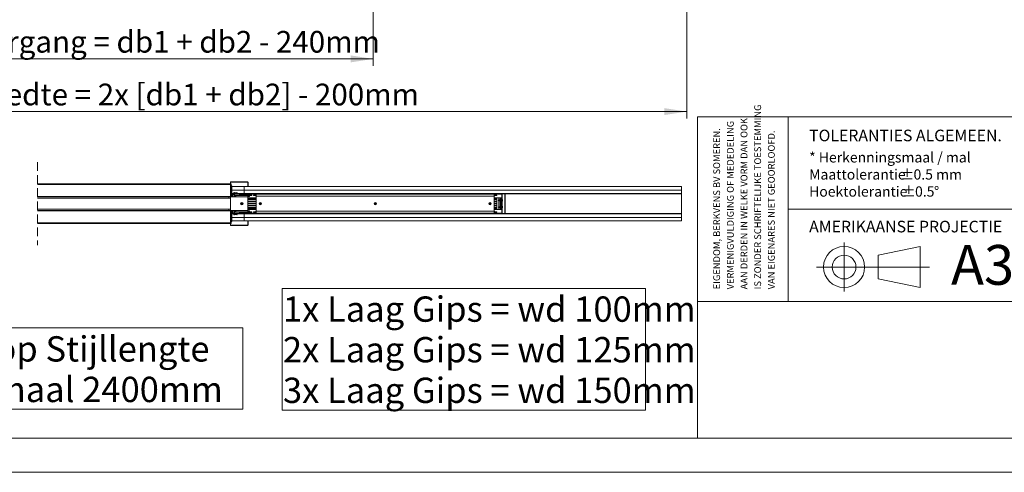
# Model space of a CAD drawing. Units: millimetres. Extents: x 0 to 420, y 0 to 297.
# Drawn here: x 117 to 261, y 0 to 66 of the extents above; entities that cross this region are included whole.
import ezdxf

# ---------------------------------------------------------------- set-up
doc = ezdxf.new("R2010")
doc.units = ezdxf.units.MM
doc.linetypes.add('CENTERX2', pattern=[20.32, 12.7, -2.54, 2.54, -2.54])
doc.linetypes.add('HIDDEN', pattern=[1.905, 1.27, -0.635])
doc.styles.add('SLDTEXTSTYLE0', font='TXT', dxfattribs={"width": 0.7})
doc.styles.add('SLDTEXTSTYLE1', font='TXT', dxfattribs={"width": 0.605})
doc.dimstyles.new('SLDDIMSTYLE0', dxfattribs={"dimtxt": 3.175, "dimasz": 3.302, "dimexe": 0, "dimexo": 0.0625, "dimgap": 0.79375, "dimtad": 0, "dimtih": 1, "dimtoh": 1, "dimdec": 1, "dimlfac": 24, "dimrnd": 1e-09, "dimzin": 12, "dimdsep": 46, "dimtxsty": 'SLDTEXTSTYLE0', "dimsah": 1, "dimcen": 0.09, "dimadec": 0, "dimazin": 3, "dimtfac": 1, "dimtdec": 1, "dimtofl": 0, "dimtmove": 0, "dimatfit": 3, "dimfxl": 1, "dimfrac": 2, "dimtolj": 1, "dimtzin": 12, "dimarcsym": 0})

# ---------------------------------------------------------------- blocks, each defined once
blk = doc.blocks.new('SW_NOTE_1')
at = {"color": 0, "linetype": 'Continuous', "lineweight": 0, "char_height": 1.5, "attachment_point": 1, "style": 'SLDTEXTSTYLE0'}
for s, insert in [('* Herkenningsmaal / mal', (0, 1.93)), ('Maattolerantie', (0, -0.57)), ('%%p', (13.34, -0.57)), ('0.5 mm', (15.28, -0.57)), ('Hoektolerantie', (0, -3.07)), ('%%p', (13.55, -3.07)), ('0.5', (15.5, -3.07)), ('%%d', (18.28, -3.07))]:
    blk.add_mtext(s, dxfattribs=dict(at, insert=insert))
blk = doc.blocks.new('SW_NOTE_2')
at = {"color": 0, "linetype": 'Continuous', "lineweight": 0, "char_height": 1, "attachment_point": 1, "rotation": 90, "style": 'SLDTEXTSTYLE1'}
for s, insert in [('IS ZONDER SCHRIFTELIJKE TOESTEMMING', (4.71, 0)), ('VERMENIGVULDIGING OF MEDEDELING', (0.71, 0)), ('AAN DERDEN IN WELKE VORM DAN OOK', (2.71, 0)), ('EIGENDOM, BERKVENS BV SOMEREN.', (-1.29, 0)), ('VAN EIGENARES NIET GEOORLOOFD.', (6.71, 0))]:
    blk.add_mtext(s, dxfattribs=dict(at, insert=insert))
blk = doc.blocks.new('SW_NOTE_0')
at = {"color": 0, "linetype": 'Continuous', "lineweight": 0}
for p, q in [((-2.5, -296.9), (-2.5, 148.5)), ((-2.5, 148.5), (1326.9, 148.5)), ((1326.9, 148.5), (1326.9, -296.9)), ((1326.9, -296.9), (-2.5, -296.9))]:
    blk.add_line(p, q, dxfattribs=at)
at = {"color": 0, "linetype": 'Continuous', "lineweight": 0, "char_height": 92.604, "attachment_point": 1, "style": 'SLDTEXTSTYLE0'}
for s, insert in [('1x Laag Gips = wd 100mm', (0, 119.4)), ('2x Laag Gips = wd 125mm', (0, -29.1)), ('3x Laag Gips = wd 150mm', (0, -177.6))]:
    blk.add_mtext(s, dxfattribs=dict(at, insert=insert))
blk = doc.blocks.new('Gips Laag')
at = {"color": 174, "linetype": 'Continuous', "lineweight": 0, "true_color": 0x0000a0}
blk.add_blockref('SW_NOTE_0', (63.3, 290.9), dxfattribs=at)
blk = doc.blocks.new('_D_1')
at = {"color": 174, "linetype": 'Continuous', "lineweight": 18, "true_color": 0x0000a0}
for p, q in [((42.52, 67.79), (42.52, 51.77)), ((214.14, 67.79), (214.14, 51.77)), ((42.52, 52.77), (214.14, 52.77))]:
    blk.add_line(p, q, dxfattribs=at)
for points in [[(42.52, 52.77), (45.82, 52.26), (45.82, 53.28)], [(214.14, 52.77), (210.84, 53.28), (210.84, 52.26)]]:
    blk.add_solid(points, dxfattribs=at)
at = {"color": 174, "linetype": 'Continuous', "lineweight": 18, "true_color": 0x0000a0, "insert": (92.41, 56.86), "char_height": 3.175, "attachment_point": 1, "style": 'SLDTEXTSTYLE0'}
blk.add_mtext('Inbouwbreedte = 2x [db1 + db2] - 200mm', dxfattribs=at)
blk = doc.blocks.new('_D_3')
at = {"color": 174, "linetype": 'Continuous', "lineweight": 18, "true_color": 0x0000a0}
for p, q in [((88.39, 68.92), (88.39, 59.48)), ((168.27, 68.92), (168.27, 59.48)), ((88.39, 60.48), (168.27, 60.48))]:
    blk.add_line(p, q, dxfattribs=at)
for points in [[(88.39, 60.48), (91.69, 59.97), (91.69, 60.99)], [(168.27, 60.48), (164.96, 60.99), (164.96, 59.97)]]:
    blk.add_solid(points, dxfattribs=at)
at = {"color": 174, "linetype": 'Continuous', "lineweight": 18, "true_color": 0x0000a0, "insert": (96.84, 64.57), "char_height": 3.175, "attachment_point": 1, "style": 'SLDTEXTSTYLE0'}
blk.add_mtext('Vrije doorgang = db1 + db2 - 240mm', dxfattribs=at)
blk = doc.blocks.new('SW_NOTE_4')
at = {"color": 0, "linetype": 'Continuous', "lineweight": 0}
for p, q in [((-7.57, -5.9), (-7.57, 5.98)), ((-7.57, 5.98), (41.96, 5.98)), ((41.96, 5.98), (41.96, -5.9)), ((41.96, -5.9), (-7.57, -5.9))]:
    blk.add_line(p, q, dxfattribs=at)
at = {"color": 0, "linetype": 'Continuous', "lineweight": 0, "char_height": 3.7042, "attachment_point": 2, "style": 'SLDTEXTSTYLE0'}
for s, insert in [('Let op Stijllengte', (17.13, 4.77)), ('Maximaal 2400mm', (16.85, -1.16))]:
    blk.add_mtext(s, dxfattribs=dict(at, insert=insert))

msp = doc.modelspace()

# ---------------------------------------------------------------- linework, layer by layer
at = {"color": 7, "linetype": 'Continuous', "lineweight": 18}
for p, q in [((413.5003, 52.0005), (215.7155, 52.0005)), ((215.7155, 5.0005), (215.7155, 52.0005)), ((229.0027, 52.0005), (229.0027, 25.0005)), ((147.3513, 42.1792), (119.1294, 42.1792)), ((147.3513, 42.4072), (147.3833, 42.4072)), ((147.3513, 40.4112), (147.3513, 42.4072)), ((147.3833, 40.4112), (147.3833, 42.4072)), ((147.4513, 42.1792), (147.3833, 42.1792)), ((147.4233, 42.4472), (147.4233, 42.4792)), ((147.4233, 42.4792), (149.8793, 42.4792)), ((147.4233, 42.4472), (149.8793, 42.4472)), ((147.4513, 42.1072), (147.4513, 42.1792)), ((147.4513, 41.8992), (147.4513, 42.1072)), ((147.4513, 40.5192), (147.4513, 41.8992)), ((147.4513, 41.8992), (147.5548, 41.8992)), ((147.5857, 41.8992), (147.5548, 41.8992)), ((147.5548, 41.8992), (147.5548, 40.5192)), ((147.5857, 41.8992), (147.5857, 40.5192)), ((147.5857, 41.7992), (149.3513, 41.7992)), ((149.3513, 41.7992), (149.3513, 41.2992)), ((149.3513, 41.7992), (213.3513, 41.7992)), ((149.8793, 41.8312), (149.6713, 41.8312)), ((149.6713, 41.7992), (149.6713, 41.8312)), ((149.8793, 41.7992), (149.6713, 41.7992)), ((149.8793, 42.4792), (149.8793, 42.4472)), ((149.8793, 41.8312), (149.8793, 41.7992)), ((149.9193, 42.4072), (149.9193, 41.8712)), ((149.9193, 42.4072), (149.9513, 42.4072)), ((149.9513, 41.8712), (149.9193, 41.8712)), ((149.9513, 42.4072), (149.9513, 41.8712)), ((213.3513, 41.7992), (213.3513, 41.2992)), ((147.3833, 40.4112), (147.3513, 40.4112)), ((147.4233, 40.3392), (147.4233, 40.3712)), ((147.6393, 40.3712), (147.4233, 40.3712)), ((147.4513, 40.3712), (147.4513, 40.5192)), ((147.4616, 40.3992), (147.4616, 40.4792)), ((147.5237, 40.3992), (147.4616, 40.3992)), ((147.4831, 40.3992), (147.4889, 40.3891)), ((147.4889, 40.3891), (147.4893, 40.3889)), ((147.4889, 40.3891), (147.6136, 40.3891)), ((147.4893, 40.3889), (147.4893, 40.3885)), ((147.4893, 40.3889), (147.6133, 40.3889)), ((147.4893, 40.3885), (147.499, 40.3712)), ((147.6133, 40.3885), (147.4893, 40.3885)), ((147.5237, 40.3992), (147.5548, 40.5192)), ((147.5546, 40.3992), (147.5237, 40.3992)), ((147.5857, 40.5192), (147.5546, 40.3992)), ((147.5548, 40.5192), (147.5857, 40.5192)), ((147.6243, 40.4079), (147.5569, 40.4079)), ((147.5585, 40.4143), (147.6133, 40.4143)), ((147.5665, 40.4449), (147.6133, 40.4449)), ((147.5697, 40.4576), (147.6353, 40.4576)), ((147.573, 40.4703), (147.6133, 40.4703)), ((147.581, 40.5009), (147.6133, 40.5009)), ((147.5842, 40.5136), (147.6353, 40.5136)), ((147.5857, 41.2992), (149.3513, 41.2992)), ((149.3513, 41.2992), (147.5857, 41.2992)), ((147.8529, 40.7992), (147.5857, 40.7992)), ((147.5857, 40.7392), (147.6868, 40.7392)), ((147.5857, 40.6792), (147.6793, 40.6792)), ((147.5857, 40.6689), (147.6133, 40.6689)), ((147.5857, 40.6383), (147.6133, 40.6383)), ((147.5857, 40.6256), (147.6353, 40.6256)), ((147.5857, 40.6129), (147.6133, 40.6129)), ((147.5857, 40.5823), (147.6133, 40.5823)), ((147.5857, 40.5696), (147.6353, 40.5696)), ((147.5857, 40.5569), (147.6133, 40.5569)), ((147.5857, 40.5263), (147.6133, 40.5263)), ((147.6035, 40.3712), (147.6133, 40.3885)), ((147.6133, 40.6689), (147.6311, 40.6792)), ((147.6133, 40.6383), (147.6133, 40.6689)), ((147.6353, 40.6256), (147.6133, 40.6383)), ((147.6133, 40.6129), (147.6353, 40.6256)), ((147.6133, 40.5823), (147.6133, 40.6129)), ((147.6353, 40.5696), (147.6133, 40.5823)), ((147.6133, 40.5569), (147.6353, 40.5696)), ((147.6133, 40.5263), (147.6133, 40.5569)), ((147.6353, 40.5136), (147.6133, 40.5263)), ((147.6133, 40.5009), (147.6353, 40.5136)), ((147.6133, 40.4703), (147.6133, 40.5009)), ((147.6353, 40.4576), (147.6133, 40.4703)), ((147.6133, 40.4449), (147.6353, 40.4576)), ((147.6133, 40.4143), (147.6133, 40.4449)), ((147.6243, 40.4079), (147.6133, 40.4143)), ((147.6133, 40.3889), (147.6136, 40.3891)), ((147.6133, 40.3885), (147.6133, 40.3889)), ((147.6136, 40.3891), (147.6243, 40.4079)), ((147.6393, 40.3712), (147.6393, 40.3392)), ((147.6793, 40.7072), (147.7113, 40.7072)), ((147.6793, 40.7072), (147.6793, 40.4112)), ((147.7113, 40.4112), (147.6793, 40.4112)), ((147.7113, 40.7072), (147.7113, 40.4112)), ((147.7113, 40.6792), (147.9513, 40.6792)), ((147.7272, 40.7392), (147.9513, 40.7392)), ((147.7513, 40.7472), (147.7513, 40.7792)), ((148.4313, 40.7792), (147.7513, 40.7792)), ((148.4313, 40.7472), (147.7513, 40.7472)), ((147.8873, 40.8532), (147.8553, 40.8532)), ((147.8553, 40.8112), (147.8553, 40.8532)), ((147.8553, 40.8112), (147.8873, 40.8112)), ((147.9513, 40.7992), (147.8861, 40.7992)), ((147.8873, 40.8112), (147.8873, 40.8532)), ((147.9113, 40.4992), (147.9113, 40.3392)), ((148.1513, 40.4992), (147.9113, 40.4992)), ((147.9275, 40.8841), (147.9358, 40.9151)), ((148.0865, 40.8415), (147.9275, 40.8841)), ((148.0948, 40.8725), (147.9358, 40.9151)), ((147.9513, 40.7992), (148.5515, 40.7992)), ((147.9513, 40.7392), (147.9513, 40.7992)), ((147.9513, 40.6992), (147.9513, 40.7392)), ((147.9513, 40.7392), (148.5515, 40.7392)), ((147.9513, 40.6992), (147.9513, 40.4992)), ((148.0948, 40.8725), (148.0865, 40.8415)), ((148.3189, 40.9281), (148.1114, 40.8725)), ((148.1114, 40.8725), (148.1197, 40.8415)), ((148.3272, 40.8972), (148.1197, 40.8415)), ((149.9113, 40.4992), (148.1513, 40.4992)), ((148.1513, 40.4992), (148.1513, 40.2992)), ((148.3272, 40.8972), (148.3189, 40.9281)), ((148.4313, 40.7792), (148.4313, 40.7472)), ((149.3513, 40.7992), (148.5515, 40.7992)), ((148.5515, 40.7992), (148.5515, 40.7392)), ((148.5862, 40.7192), (148.6381, 40.7492)), ((148.6843, 40.5492), (148.5862, 40.7192)), ((148.7363, 40.5792), (148.6381, 40.7492)), ((148.7363, 40.5792), (148.6843, 40.5492)), ((148.7709, 40.5592), (148.7709, 40.4992)), ((148.7709, 40.5592), (150.132, 40.5592)), ((148.7709, 40.4992), (150.132, 40.4992)), ((148.8413, 40.6355), (148.8413, 40.5592)), ((148.9433, 40.4992), (148.9433, 40.4992)), ((148.9952, 40.7045), (149.0107, 40.7045)), ((149.0107, 40.7045), (149.0107, 40.6943)), ((149.0519, 40.6943), (149.0519, 40.7045)), ((149.0519, 40.7045), (149.0673, 40.7045)), ((149.1192, 40.4992), (149.1192, 40.4992)), ((149.2213, 40.5592), (149.2213, 40.6355)), ((149.2513, 40.4992), (149.2513, 40.4992)), ((213.3513, 41.2992), (149.3513, 41.2992)), ((149.3513, 40.7992), (149.3513, 41.2992)), ((213.3513, 41.2992), (149.3513, 41.2992)), ((149.3513, 40.7992), (213.3513, 40.7992)), ((149.9113, 40.2992), (149.9113, 40.4992)), ((150.1513, 40.4992), (149.9113, 40.4992)), ((150.132, 40.5592), (150.132, 40.4992)), ((150.1513, 40.4992), (150.4913, 40.4992)), ((150.1513, 40.4992), (150.1513, 40.3392)), ((150.1666, 40.5792), (150.2648, 40.7492)), ((150.1666, 40.5792), (150.2186, 40.5492)), ((150.2186, 40.5492), (150.3168, 40.7192)), ((150.4913, 40.5592), (150.2244, 40.5592)), ((150.3168, 40.7192), (150.2648, 40.7492)), ((150.3514, 40.7392), (150.3514, 40.7992)), ((151.0513, 40.7992), (150.3514, 40.7992)), ((151.0513, 40.7392), (150.3514, 40.7392)), ((150.4913, 40.4992), (150.4913, 40.5592)), ((150.7513, 40.5592), (150.7513, 40.4992)), ((150.8313, 40.5592), (150.7513, 40.5592)), ((150.7513, 40.4992), (150.8313, 40.4992)), ((150.8313, 40.5592), (150.8313, 40.4992)), ((151.0113, 40.5592), (150.8313, 40.5592)), ((150.8313, 40.4992), (151.0113, 40.4992)), ((151.0113, 40.5592), (151.0113, 40.4992)), ((151.0913, 40.5592), (151.0113, 40.5592)), ((151.0113, 40.4992), (151.0913, 40.4992)), ((151.0513, 40.7392), (151.0513, 40.7992)), ((151.0913, 40.3992), (151.0913, 40.6992)), ((151.0913, 40.6992), (151.1513, 40.6992)), ((151.1513, 40.3992), (151.0913, 40.3992)), ((151.1513, 40.7992), (151.1513, 40.6992)), ((185.9513, 40.6992), (151.1513, 40.6992)), ((151.1513, 40.6992), (151.1513, 40.3992)), ((151.1513, 38.1992), (151.1513, 40.3992)), ((185.9513, 40.3992), (151.1513, 40.3992)), ((185.9513, 40.7992), (185.9513, 40.6992)), ((185.9513, 40.6992), (185.9513, 40.3992)), ((186.0113, 40.6992), (185.9513, 40.6992)), ((185.9513, 40.3992), (185.9513, 38.1992)), ((185.9513, 40.3992), (186.0113, 40.3992)), ((186.0113, 40.6992), (186.0113, 40.3992)), ((186.0113, 40.5592), (186.0913, 40.5592)), ((186.0913, 40.4992), (186.0113, 40.4992)), ((186.0513, 40.7392), (186.0513, 40.7992)), ((187.0513, 40.7992), (186.0513, 40.7992)), ((187.0513, 40.7392), (186.0513, 40.7392)), ((186.0913, 40.5592), (186.0913, 40.4992)), ((186.0913, 40.5592), (186.2713, 40.5592)), ((186.2713, 40.4992), (186.0913, 40.4992)), ((186.2713, 40.5592), (186.2713, 40.4992)), ((186.2713, 40.5592), (186.3513, 40.5592)), ((186.3513, 40.4992), (186.2713, 40.4992)), ((186.3513, 40.5592), (186.3513, 40.4992)), ((187.0513, 40.7392), (187.0513, 40.7992)), ((187.0913, 40.6992), (187.0913, 37.8992)), ((187.0913, 40.6992), (187.1513, 40.6992)), ((187.1513, 40.7992), (187.1513, 40.6992)), ((187.1513, 40.6992), (187.1513, 37.8992)), ((187.5273, 40.7992), (187.5273, 40.7512)), ((187.5273, 40.7752), (187.5337, 40.7752)), ((187.5513, 40.7512), (187.5273, 40.7512)), ((187.5273, 40.7512), (187.5273, 40.4634)), ((187.5273, 38.1351), (187.5273, 40.4634)), ((187.5273, 40.4634), (187.5513, 40.4634)), ((187.5562, 40.4488), (187.5372, 40.4341)), ((187.5372, 40.4341), (187.5753, 40.3847)), ((187.5513, 40.7512), (187.5513, 40.4634)), ((187.5562, 40.4488), (187.5753, 40.424)), ((187.5753, 40.7928), (187.5753, 40.7512)), ((213.3513, 40.7512), (187.5753, 40.7512)), ((187.5753, 40.7512), (187.5753, 37.8472)), ((213.3513, 40.7992), (213.3513, 41.2992)), ((213.3513, 40.7512), (213.3513, 40.7992)), ((213.3513, 37.8472), (213.3513, 40.7512)), ((119.1294, 40.2792), (147.3513, 40.2792)), ((119.1294, 40.0992), (147.3513, 40.0992)), ((147.1513, 40.0992), (147.1513, 40.2792)), ((147.3513, 40.2992), (147.3513, 38.2992)), ((147.3513, 40.2992), (148.1513, 40.2992)), ((147.6393, 40.3392), (147.4233, 40.3392)), ((147.4513, 40.2992), (147.4513, 40.3392)), ((147.5172, 40.3392), (147.5399, 40.2992)), ((147.5626, 40.2992), (147.5853, 40.3392)), ((148.1513, 40.3392), (147.9113, 40.3392)), ((147.9513, 40.3392), (147.9513, 40.2992)), ((148.0282, 40.2992), (148.0495, 40.3392)), ((148.1513, 40.2992), (149.9113, 40.2992)), ((149.2113, 39.2992), (148.8513, 39.2992)), ((149.2111, 39.3072), (148.8514, 39.3072)), ((149.2111, 39.2912), (148.8514, 39.2912)), ((150.1513, 40.3392), (149.9113, 40.3392)), ((149.9113, 40.2992), (149.9113, 38.2992)), ((149.9113, 40.1392), (151.1513, 40.1392)), ((149.9113, 40.0792), (151.1513, 40.0792)), ((151.1513, 39.959), (149.9113, 39.959)), ((151.1513, 39.8652), (149.9113, 39.8652)), ((151.1513, 39.5892), (149.9113, 39.5892)), ((151.1513, 39.5632), (149.9113, 39.5632)), ((151.1513, 39.3072), (149.9113, 39.3072)), ((151.1513, 39.2992), (149.9113, 39.2992)), ((151.1513, 39.2912), (149.9113, 39.2912)), ((151.1513, 39.0352), (149.9113, 39.0352)), ((149.9113, 39.0092), (151.1513, 39.0092)), ((151.9213, 39.2992), (151.5813, 39.2992)), ((151.9211, 39.3072), (151.5814, 39.3072)), ((151.9211, 39.2912), (151.5814, 39.2912)), ((168.7213, 39.2992), (168.3813, 39.2992)), ((168.7211, 39.3072), (168.3814, 39.3072)), ((168.7211, 39.2912), (168.3814, 39.2912)), ((185.5213, 39.2992), (185.1813, 39.2992)), ((185.5211, 39.3072), (185.1814, 39.3072)), ((185.5211, 39.2912), (185.1814, 39.2912)), ((185.9513, 40.1392), (187.0913, 40.1392)), ((185.9513, 40.0792), (186.3513, 40.0792)), ((186.3513, 39.959), (185.9513, 39.959)), ((186.3513, 39.8652), (185.9513, 39.8652)), ((186.3513, 39.5892), (185.9513, 39.5892)), ((186.3513, 39.5632), (185.9513, 39.5632)), ((186.3513, 39.3072), (185.9513, 39.3072)), ((186.3513, 39.2992), (185.9513, 39.2992)), ((186.3513, 39.2912), (185.9513, 39.2912)), ((186.3513, 39.0352), (185.9513, 39.0352)), ((185.9513, 39.0092), (186.3513, 39.0092)), ((186.3513, 40.0792), (186.3513, 40.0643)), ((186.3513, 40.0643), (186.3513, 39.959)), ((186.3513, 39.959), (186.3513, 39.8652)), ((186.3513, 39.8652), (186.3513, 39.6092)), ((186.3513, 39.6092), (186.3513, 39.5892)), ((186.3513, 39.5892), (186.3513, 39.5632)), ((186.3513, 39.5632), (186.3513, 39.3072)), ((186.3513, 39.3072), (186.3513, 39.2992)), ((186.3513, 39.2992), (186.3513, 39.2912)), ((186.3513, 39.2912), (186.3513, 39.0352)), ((186.3513, 39.0352), (186.3513, 39.0092)), ((186.3513, 39.0092), (186.3513, 38.9892)), ((186.3513, 38.9892), (186.3513, 38.7332)), ((186.6575, 39.8612), (186.5482, 39.7992)), ((186.5482, 39.7992), (186.6575, 39.7372)), ((186.6313, 39.8464), (186.6313, 40.1392)), ((186.6313, 38.8464), (186.6313, 39.7521)), ((186.6579, 39.8612), (186.6575, 39.8612)), ((186.6575, 39.8249), (186.6575, 39.8612)), ((186.6575, 39.7372), (186.6575, 39.8249)), ((186.6575, 39.7372), (186.6579, 39.7372)), ((186.6581, 39.8616), (186.6579, 39.8612)), ((186.6579, 39.8612), (186.6579, 39.8249)), ((186.6579, 39.8249), (186.6579, 39.7372)), ((186.6579, 39.7372), (186.6581, 39.7368)), ((186.6769, 39.8723), (186.6581, 39.8616)), ((186.6581, 39.8616), (186.6581, 39.7368)), ((186.6581, 39.7368), (186.6769, 39.7262)), ((186.6833, 39.8612), (186.6769, 39.8723)), ((186.6769, 39.8295), (186.6769, 39.8723)), ((186.6769, 39.7262), (186.6769, 39.8295)), ((186.6769, 39.7262), (186.6833, 39.7372)), ((186.7139, 39.8612), (186.6833, 39.8612)), ((186.6833, 39.8612), (186.6833, 39.8249)), ((186.6833, 39.8249), (186.6833, 39.7372)), ((186.6833, 39.7372), (186.7139, 39.7372)), ((186.7266, 39.8832), (186.7139, 39.8612)), ((186.7139, 39.8612), (186.7139, 39.8249)), ((186.7139, 39.8249), (186.7139, 39.7372)), ((186.7139, 39.7372), (186.7266, 39.7152)), ((186.7393, 39.8612), (186.7266, 39.8832)), ((186.7266, 39.8832), (186.7266, 39.834)), ((186.7266, 39.834), (186.7266, 39.7152)), ((186.7266, 39.7152), (186.7393, 39.7372)), ((186.7699, 39.8612), (186.7393, 39.8612)), ((186.7393, 39.8612), (186.7393, 39.8249)), ((186.7393, 39.8249), (186.7393, 39.7372)), ((186.7393, 39.7372), (186.7699, 39.7372)), ((186.7826, 39.8832), (186.7699, 39.8612)), ((186.7699, 39.8612), (186.7699, 39.8249)), ((186.7699, 39.8249), (186.7699, 39.7372)), ((186.7699, 39.7372), (186.7826, 39.7152)), ((186.7953, 39.8612), (186.7826, 39.8832)), ((186.7826, 39.8832), (186.7826, 39.834)), ((186.7826, 39.834), (186.7826, 39.7152)), ((186.7826, 39.7152), (186.7953, 39.7372)), ((186.8259, 39.8612), (186.7953, 39.8612)), ((186.7953, 39.8612), (186.7953, 39.8249)), ((186.7953, 39.8249), (186.7953, 39.7372)), ((186.7953, 39.7372), (186.8259, 39.7372)), ((186.8386, 39.8832), (186.8259, 39.8612)), ((186.8259, 39.8612), (186.8259, 39.8249)), ((186.8259, 39.8249), (186.8259, 39.7372)), ((186.8259, 39.7372), (186.8386, 39.7152)), ((186.8313, 40.1392), (186.8313, 40.0792)), ((186.8713, 40.0792), (186.8313, 40.0792)), ((186.8513, 39.8612), (186.8386, 39.8832)), ((186.8386, 39.8832), (186.8386, 39.834)), ((186.8386, 39.834), (186.8386, 39.7152)), ((186.8386, 39.7152), (186.8513, 39.7372)), ((186.8713, 39.8612), (186.8513, 39.8612)), ((186.8513, 39.8612), (186.8513, 39.8249)), ((186.8513, 39.8249), (186.8513, 39.7372)), ((186.8513, 39.7372), (186.8713, 39.7372)), ((186.9313, 40.0792), (186.8713, 40.0792)), ((186.8713, 40.0792), (186.8713, 38.5192)), ((186.9313, 40.0792), (186.9313, 38.5192)), ((186.9379, 39.8612), (186.9313, 39.8612)), ((186.9313, 39.7372), (186.9379, 39.7372)), ((186.9506, 39.8832), (186.9379, 39.8612)), ((186.9379, 39.8612), (186.9379, 39.8249)), ((186.9379, 39.8249), (186.9379, 39.7372)), ((186.9379, 39.7372), (186.9506, 39.7152)), ((186.9633, 39.8612), (186.9506, 39.8832)), ((186.9506, 39.8832), (186.9506, 39.834)), ((186.9506, 39.834), (186.9506, 39.7152)), ((186.9506, 39.7152), (186.9633, 39.7372)), ((186.9939, 39.8612), (186.9633, 39.8612)), ((186.9633, 39.8612), (186.9633, 39.8249)), ((186.9633, 39.8249), (186.9633, 39.7372)), ((186.9633, 39.7372), (186.9939, 39.7372)), ((187.0066, 39.8832), (186.9939, 39.8612)), ((186.9939, 39.8612), (186.9939, 39.8249)), ((186.9939, 39.8249), (186.9939, 39.7372)), ((186.9939, 39.7372), (187.0066, 39.7152)), ((187.0082, 39.8805), (187.0066, 39.8832)), ((187.0066, 39.8832), (187.0066, 39.834)), ((187.0066, 39.834), (187.0066, 39.7152)), ((187.0066, 39.7152), (187.0082, 39.718)), ((187.0082, 40.0792), (187.0082, 38.5192)), ((187.0082, 40.0792), (187.0375, 40.0792)), ((187.0375, 38.5192), (187.0375, 40.0792)), ((187.0375, 40.0792), (187.0795, 40.0792)), ((187.0795, 40.0792), (187.0795, 38.5192)), ((187.0913, 40.0792), (187.0795, 40.0792)), ((187.1753, 39.8257), (187.1878, 39.8281)), ((187.1878, 39.7704), (187.1861, 39.7707)), ((187.1862, 39.7992), (187.1871, 39.8018)), ((119.1294, 38.4992), (147.3513, 38.4992)), ((147.3513, 38.3192), (119.1294, 38.3192)), ((147.1513, 38.3192), (147.1513, 38.4992)), ((147.3513, 38.2992), (148.1513, 38.2992)), ((147.3833, 38.1872), (147.3513, 38.1872)), ((147.3513, 38.1872), (147.3513, 36.1912)), ((147.3833, 38.1872), (147.3833, 36.1912)), ((147.4233, 38.2592), (147.4233, 38.2272)), ((147.6393, 38.2592), (147.4233, 38.2592)), ((147.6393, 38.2272), (147.4233, 38.2272)), ((147.4513, 38.2992), (147.4513, 38.2592)), ((147.4513, 38.2272), (147.4513, 38.0792)), ((147.4513, 36.6992), (147.4513, 38.0792)), ((147.4616, 38.1192), (147.4616, 38.1992)), ((147.4616, 38.1992), (147.5237, 38.1992)), ((147.4889, 38.2093), (147.4831, 38.1992)), ((147.4893, 38.2095), (147.4889, 38.2093)), ((147.6136, 38.2093), (147.4889, 38.2093)), ((147.499, 38.2272), (147.4893, 38.21)), ((147.4893, 38.21), (147.4893, 38.2095)), ((147.4893, 38.21), (147.6133, 38.21)), ((147.6133, 38.2095), (147.4893, 38.2095)), ((147.5399, 38.2992), (147.5172, 38.2592)), ((147.5548, 38.0792), (147.5237, 38.1992)), ((147.5237, 38.1992), (147.5546, 38.1992)), ((147.5546, 38.1992), (147.5857, 38.0792)), ((147.5548, 38.0792), (147.5548, 36.6992)), ((147.5857, 38.0792), (147.5548, 38.0792)), ((147.5569, 38.1905), (147.6243, 38.1905)), ((147.6133, 38.1841), (147.5585, 38.1841)), ((147.5853, 38.2592), (147.5626, 38.2992)), ((147.6133, 38.1535), (147.5665, 38.1535)), ((147.6353, 38.1408), (147.5697, 38.1408)), ((147.6133, 38.1281), (147.573, 38.1281)), ((147.6133, 38.0975), (147.581, 38.0975)), ((147.6353, 38.0848), (147.5842, 38.0848)), ((147.5857, 38.0792), (147.5857, 36.6992)), ((147.6133, 38.0721), (147.5857, 38.0721)), ((147.6133, 38.0415), (147.5857, 38.0415)), ((147.6353, 38.0288), (147.5857, 38.0288)), ((147.6133, 38.0161), (147.5857, 38.0161)), ((147.6133, 37.9855), (147.5857, 37.9855)), ((147.6353, 37.9728), (147.5857, 37.9728)), ((147.6133, 37.9601), (147.5857, 37.9601)), ((147.6133, 37.9295), (147.5857, 37.9295)), ((147.6793, 37.9192), (147.5857, 37.9192)), ((147.6868, 37.8592), (147.5857, 37.8592)), ((147.5857, 37.7992), (147.8529, 37.7992)), ((147.6133, 38.21), (147.6035, 38.2272)), ((147.6133, 38.2095), (147.6133, 38.21)), ((147.6136, 38.2093), (147.6133, 38.2095)), ((147.6133, 38.1841), (147.6243, 38.1905)), ((147.6133, 38.1535), (147.6133, 38.1841)), ((147.6353, 38.1408), (147.6133, 38.1535)), ((147.6133, 38.1281), (147.6353, 38.1408)), ((147.6133, 38.0975), (147.6133, 38.1281)), ((147.6353, 38.0848), (147.6133, 38.0975)), ((147.6133, 38.0721), (147.6353, 38.0848)), ((147.6133, 38.0415), (147.6133, 38.0721)), ((147.6353, 38.0288), (147.6133, 38.0415)), ((147.6133, 38.0161), (147.6353, 38.0288)), ((147.6133, 37.9855), (147.6133, 38.0161)), ((147.6353, 37.9728), (147.6133, 37.9855)), ((147.6133, 37.9601), (147.6353, 37.9728)), ((147.6133, 37.9295), (147.6133, 37.9601)), ((147.6311, 37.9192), (147.6133, 37.9295)), ((147.6243, 38.1905), (147.6136, 38.2093)), ((147.6393, 38.2272), (147.6393, 38.2592)), ((147.6793, 37.8912), (147.6793, 38.1872)), ((147.7113, 38.1872), (147.6793, 38.1872)), ((147.6793, 37.8912), (147.7113, 37.8912)), ((147.7113, 37.8912), (147.7113, 38.1872)), ((147.9513, 37.9192), (147.7113, 37.9192)), ((147.9513, 37.8592), (147.7273, 37.8592)), ((147.7513, 37.8512), (147.7513, 37.8192)), ((148.4313, 37.8512), (147.7513, 37.8512)), ((148.4313, 37.8192), (147.7513, 37.8192)), ((147.8553, 37.7872), (147.8873, 37.7872)), ((147.8553, 37.7872), (147.8553, 37.7452)), ((147.8873, 37.7452), (147.8553, 37.7452)), ((147.8861, 37.7992), (147.9513, 37.7992)), ((147.8873, 37.7872), (147.8873, 37.7452)), ((147.9113, 38.0992), (147.9113, 38.2592)), ((148.1513, 38.2592), (147.9113, 38.2592)), ((148.1513, 38.0992), (147.9113, 38.0992)), ((148.0865, 37.7569), (147.9275, 37.7143)), ((147.9275, 37.7143), (147.9358, 37.6834)), ((148.0948, 37.726), (147.9358, 37.6834)), ((147.9513, 38.2992), (147.9513, 38.2592)), ((147.9513, 38.0992), (147.9513, 37.8992)), ((147.9513, 37.8592), (147.9513, 37.8992)), ((147.9513, 37.8592), (148.5515, 37.8592)), ((147.9513, 37.8592), (147.9513, 37.7992)), ((147.9513, 37.7992), (148.5515, 37.7992)), ((148.0282, 38.2992), (148.0495, 38.2592)), ((148.0948, 37.726), (148.0865, 37.7569)), ((148.1114, 37.726), (148.1197, 37.7569)), ((148.3189, 37.6704), (148.1114, 37.726)), ((148.3272, 37.7013), (148.1197, 37.7569)), ((148.1513, 38.0992), (148.1513, 38.2992)), ((148.1513, 38.2992), (149.9113, 38.2992)), ((149.9113, 38.0992), (148.1513, 38.0992)), ((148.3272, 37.7013), (148.3189, 37.6704)), ((148.4313, 37.8192), (148.4313, 37.8512)), ((148.5515, 37.7992), (148.5515, 37.8592)), ((148.5515, 37.7992), (149.3513, 37.7992)), ((148.6843, 38.0492), (148.5862, 37.8792)), ((148.5862, 37.8792), (148.6381, 37.8492)), ((148.7363, 38.0192), (148.6381, 37.8492)), ((148.7363, 38.0192), (148.6843, 38.0492)), ((148.7709, 38.0392), (148.7709, 38.0992)), ((148.7709, 38.0992), (150.132, 38.0992)), ((148.7709, 38.0392), (150.132, 38.0392)), ((148.8413, 38.0392), (148.8413, 37.963)), ((148.9433, 38.0992), (148.9433, 38.0992)), ((149.0107, 37.8939), (148.9952, 37.8939)), ((149.0107, 37.9041), (149.0107, 37.8939)), ((149.0519, 37.8939), (149.0519, 37.9041)), ((149.0673, 37.8939), (149.0519, 37.8939)), ((149.1192, 38.0992), (149.1192, 38.0992)), ((149.2213, 37.963), (149.2213, 38.0392)), ((149.2513, 38.0992), (149.2513, 38.0992)), ((213.3513, 37.7992), (149.3513, 37.7992)), ((149.3513, 37.2992), (149.3513, 37.7992)), ((151.1513, 38.7332), (149.9113, 38.7332)), ((151.1513, 38.6395), (149.9113, 38.6395)), ((151.1513, 38.5192), (149.9113, 38.5192)), ((151.1513, 38.4592), (149.9113, 38.4592)), ((149.9113, 38.2992), (149.9113, 38.0992)), ((150.1513, 38.2592), (149.9113, 38.2592)), ((150.1513, 38.0992), (149.9113, 38.0992)), ((150.132, 38.0392), (150.132, 38.0992)), ((150.1513, 38.0992), (150.1513, 38.2592)), ((150.4913, 38.0992), (150.1513, 38.0992)), ((150.1666, 38.0192), (150.2186, 38.0492)), ((150.1666, 38.0192), (150.2648, 37.8492)), ((150.2186, 38.0492), (150.3168, 37.8792)), ((150.2244, 38.0392), (150.4913, 38.0392)), ((150.3168, 37.8792), (150.2648, 37.8492)), ((150.3514, 37.8592), (150.3514, 37.7992)), ((151.0513, 37.8592), (150.3514, 37.8592)), ((151.0513, 37.7992), (150.3514, 37.7992)), ((150.4913, 38.0392), (150.4913, 38.0992)), ((150.7513, 38.0392), (150.7513, 38.0992)), ((150.7513, 38.0992), (150.8313, 38.0992)), ((150.8313, 38.0392), (150.7513, 38.0392)), ((150.8313, 38.0392), (150.8313, 38.0992)), ((150.8313, 38.0992), (151.0113, 38.0992)), ((151.0113, 38.0392), (150.8313, 38.0392)), ((151.0113, 38.0392), (151.0113, 38.0992)), ((151.0113, 38.0992), (151.0913, 38.0992)), ((151.0913, 38.0392), (151.0113, 38.0392)), ((151.0513, 37.8592), (151.0513, 37.7992)), ((151.0913, 38.1992), (151.0913, 37.8992)), ((151.1513, 38.1992), (151.0913, 38.1992)), ((151.0913, 37.8992), (151.1513, 37.8992)), ((151.1513, 38.1992), (185.9513, 38.1992)), ((151.1513, 37.8992), (151.1513, 38.1992)), ((151.1513, 37.7992), (151.1513, 37.8992)), ((151.1513, 37.8992), (185.9513, 37.8992)), ((186.3513, 38.7332), (185.9513, 38.7332)), ((186.3513, 38.6395), (185.9513, 38.6395)), ((186.3513, 38.5192), (185.9513, 38.5192)), ((187.0913, 38.4592), (185.9513, 38.4592)), ((185.9513, 37.8992), (185.9513, 38.1992)), ((185.9513, 38.1992), (186.0113, 38.1992)), ((185.9513, 37.7992), (185.9513, 37.8992)), ((186.0113, 37.8992), (185.9513, 37.8992)), ((186.0113, 37.8992), (186.0113, 38.1992)), ((186.0913, 38.0992), (186.0113, 38.0992)), ((186.0113, 38.0392), (186.0913, 38.0392)), ((186.0513, 37.8592), (186.0513, 37.7992)), ((187.0513, 37.8592), (186.0513, 37.8592)), ((187.0513, 37.7992), (186.0513, 37.7992)), ((186.0913, 38.0392), (186.0913, 38.0992)), ((186.2713, 38.0992), (186.0913, 38.0992)), ((186.0913, 38.0392), (186.2713, 38.0392)), ((186.2713, 38.0392), (186.2713, 38.0992)), ((186.3513, 38.0992), (186.2713, 38.0992)), ((186.2713, 38.0392), (186.3513, 38.0392)), ((186.3513, 38.7332), (186.3513, 38.6395)), ((186.3513, 38.6395), (186.3513, 38.5342)), ((186.3513, 38.5342), (186.3513, 38.5192)), ((186.3513, 38.0392), (186.3513, 38.0992)), ((186.6575, 38.8612), (186.5482, 38.7992)), ((186.5482, 38.7992), (186.6575, 38.7372)), ((186.6313, 38.4592), (186.6313, 38.7521)), ((186.6579, 38.8612), (186.6575, 38.8612)), ((186.6575, 38.8612), (186.6575, 38.7372)), ((186.6575, 38.7372), (186.6579, 38.7372)), ((186.6581, 38.8616), (186.6579, 38.8612)), ((186.6579, 38.8612), (186.6579, 38.7372)), ((186.6579, 38.7372), (186.6581, 38.7368)), ((186.6769, 38.8723), (186.6581, 38.8616)), ((186.6581, 38.8616), (186.6581, 38.7754)), ((186.6581, 38.7754), (186.6581, 38.7368)), ((186.6581, 38.7368), (186.6769, 38.7262)), ((186.6833, 38.8612), (186.6769, 38.8723)), ((186.6769, 38.8723), (186.6769, 38.7262)), ((186.6769, 38.7262), (186.6833, 38.7372)), ((186.7139, 38.8612), (186.6833, 38.8612)), ((186.6833, 38.8612), (186.6833, 38.7372)), ((186.6833, 38.7372), (186.7139, 38.7372)), ((186.7266, 38.8832), (186.7139, 38.8612)), ((186.7139, 38.8612), (186.7139, 38.7372)), ((186.7139, 38.7372), (186.7266, 38.7152)), ((186.7393, 38.8612), (186.7266, 38.8832)), ((186.7266, 38.8832), (186.7266, 38.7152)), ((186.7266, 38.7152), (186.7393, 38.7372)), ((186.7699, 38.8612), (186.7393, 38.8612)), ((186.7393, 38.8612), (186.7393, 38.7372)), ((186.7393, 38.7372), (186.7699, 38.7372)), ((186.7826, 38.8832), (186.7699, 38.8612)), ((186.7699, 38.8612), (186.7699, 38.7372)), ((186.7699, 38.7372), (186.7826, 38.7152)), ((186.7953, 38.8612), (186.7826, 38.8832)), ((186.7826, 38.8832), (186.7826, 38.7152)), ((186.7826, 38.7152), (186.7953, 38.7372)), ((186.8259, 38.8612), (186.7953, 38.8612)), ((186.7953, 38.8612), (186.7953, 38.7372)), ((186.7953, 38.7372), (186.8259, 38.7372)), ((186.8386, 38.8832), (186.8259, 38.8612)), ((186.8259, 38.8612), (186.8259, 38.7372)), ((186.8259, 38.7372), (186.8386, 38.7152)), ((186.8313, 38.5192), (186.8713, 38.5192)), ((186.8313, 38.5192), (186.8313, 38.4592)), ((186.8513, 38.8612), (186.8386, 38.8832)), ((186.8386, 38.8832), (186.8386, 38.7152)), ((186.8386, 38.7152), (186.8513, 38.7372)), ((186.8713, 38.8612), (186.8513, 38.8612)), ((186.8513, 38.8612), (186.8513, 38.7372)), ((186.8513, 38.7372), (186.8713, 38.7372)), ((186.9313, 38.5192), (186.8713, 38.5192)), ((186.9379, 38.8612), (186.9313, 38.8612)), ((186.9313, 38.7372), (186.9379, 38.7372)), ((186.9506, 38.8832), (186.9379, 38.8612)), ((186.9379, 38.8612), (186.9379, 38.7372)), ((186.9379, 38.7372), (186.9506, 38.7152)), ((186.9633, 38.8612), (186.9506, 38.8832)), ((186.9506, 38.8832), (186.9506, 38.7152)), ((186.9506, 38.7152), (186.9633, 38.7372)), ((186.9939, 38.8612), (186.9633, 38.8612)), ((186.9633, 38.8612), (186.9633, 38.7372)), ((186.9633, 38.7372), (186.9939, 38.7372)), ((187.0066, 38.8832), (186.9939, 38.8612)), ((186.9939, 38.8612), (186.9939, 38.7372)), ((186.9939, 38.7372), (187.0066, 38.7152)), ((187.0082, 38.8805), (187.0066, 38.8832)), ((187.0066, 38.8832), (187.0066, 38.7152)), ((187.0066, 38.7152), (187.0082, 38.718)), ((187.0375, 38.5192), (187.0082, 38.5192)), ((187.0795, 38.5192), (187.0375, 38.5192)), ((187.0513, 37.8592), (187.0513, 37.7992)), ((187.0795, 38.5192), (187.0913, 38.5192)), ((187.0913, 37.8992), (187.1513, 37.8992)), ((187.1513, 37.8992), (187.1513, 37.7992)), ((187.1878, 38.771), (187.1753, 38.7733)), ((187.1865, 38.8272), (187.1878, 38.8274)), ((187.5273, 38.1351), (187.5273, 37.8472)), ((187.5513, 38.1351), (187.5273, 38.1351)), ((187.5273, 37.8472), (187.5273, 37.7992)), ((187.5273, 37.8472), (187.5513, 37.8472)), ((187.5273, 37.8232), (187.5337, 37.8232)), ((187.5753, 38.2138), (187.5372, 38.1643)), ((187.5372, 38.1643), (187.5562, 38.1497)), ((187.5513, 38.1351), (187.5513, 37.8472)), ((187.5753, 38.1744), (187.5562, 38.1497)), ((213.3513, 37.8472), (187.5753, 37.8472)), ((187.5753, 37.8472), (187.5753, 37.8057)), ((213.3513, 37.7992), (213.3513, 37.8472)), ((213.3513, 37.2992), (213.3513, 37.7992)), ((264.0027, 38.5005), (229.0027, 38.5005)), ((119.1294, 36.4192), (147.3513, 36.4192)), ((147.3513, 36.1912), (147.3833, 36.1912)), ((147.3833, 36.4192), (147.4513, 36.4192)), ((147.4233, 36.1512), (147.4233, 36.1192)), ((147.4233, 36.1512), (149.8793, 36.1512)), ((147.4233, 36.1192), (149.8793, 36.1192)), ((147.5548, 36.6992), (147.4513, 36.6992)), ((147.4513, 36.6992), (147.4513, 36.4912)), ((147.4513, 36.4912), (147.4513, 36.4192)), ((147.5857, 36.6992), (147.5548, 36.6992)), ((149.3513, 37.2992), (147.5857, 37.2992)), ((149.3513, 36.7992), (147.5857, 36.7992)), ((149.3513, 37.2992), (213.3513, 37.2992)), ((149.3513, 37.2992), (149.3513, 36.7992)), ((213.3513, 36.7992), (149.3513, 36.7992)), ((149.6713, 36.7992), (149.6713, 36.7672)), ((149.8793, 36.7992), (149.6713, 36.7992)), ((149.8793, 36.7672), (149.6713, 36.7672)), ((149.8793, 36.7672), (149.8793, 36.7992)), ((149.8793, 36.1192), (149.8793, 36.1512)), ((149.9193, 36.1912), (149.9193, 36.7272)), ((149.9513, 36.7272), (149.9193, 36.7272)), ((149.9193, 36.1912), (149.9513, 36.1912)), ((149.9513, 36.1912), (149.9513, 36.7272)), ((213.3513, 37.2992), (213.3513, 36.7992)), ((248.3001, 33.0375), (242.1544, 31.7694)), ((242.1544, 31.7694), (242.1544, 28.2932)), ((248.3001, 33.0375), (248.3001, 27.025)), ((237.1691, 30.0313), (233.1418, 30.0313)), ((248.3001, 27.025), (242.1544, 28.2932)), ((413.5003, 25.0005), (215.7155, 25.0005)), ((413.5003, 5.0005), (6.0928, 5.0005)), ((420.0003, 0.0005), (-0.0072, 0.0005))]:
    msp.add_line(p, q, dxfattribs=at)
at = {"color": 7, "linetype": 'HIDDEN', "lineweight": 18}
msp.add_line((119.1294, 45.3542), (119.1294, 33.2442), dxfattribs=at)
at = {"color": 174, "linetype": 'Continuous', "lineweight": 18}
for p, q in [((147.3513, 42.1072), (119.1294, 42.1072)), ((147.4513, 42.1072), (147.3833, 42.1072)), ((119.1294, 40.3512), (147.3835, 40.3512)), ((147.6133, 40.6392), (147.6793, 40.6392)), ((147.7113, 40.6392), (147.9513, 40.6392)), ((147.9513, 40.6992), (148.5977, 40.6992)), ((148.667, 40.6992), (148.9632, 40.6992)), ((148.8413, 40.6355), (149.2213, 40.6355)), ((148.849, 40.6503), (149.2135, 40.6503)), ((149.0107, 40.6992), (149.0519, 40.6992)), ((149.0993, 40.6992), (150.2359, 40.6992)), ((150.3052, 40.6992), (151.0913, 40.6992)), ((186.0113, 40.6992), (187.0913, 40.6992)), ((187.1513, 40.7512), (187.5273, 40.7512)), ((187.5513, 40.7512), (187.5753, 40.7512)), ((187.5753, 40.7992), (187.5753, 40.7928)), ((189.1273, 40.7928), (189.1273, 40.7992)), ((211.7513, 40.7992), (211.7513, 40.7928)), ((213.3033, 40.7928), (213.3033, 40.7992)), ((151.1513, 40.0643), (149.9113, 40.0643)), ((149.9113, 39.6092), (151.1513, 39.6092)), ((151.1513, 38.9892), (149.9113, 38.9892)), ((186.3513, 40.0643), (185.9513, 40.0643)), ((185.9513, 39.6092), (186.3513, 39.6092)), ((186.3513, 38.9892), (185.9513, 38.9892)), ((186.8313, 40.0792), (186.8313, 39.8705)), ((186.8313, 39.728), (186.8313, 38.8705)), ((187.1751, 39.8211), (187.1871, 39.822)), ((187.1753, 39.8271), (187.1871, 39.8293)), ((187.1871, 39.7616), (187.1844, 39.7621)), ((187.1871, 39.8018), (187.1852, 39.8017)), ((147.3835, 38.2472), (119.1294, 38.2472)), ((147.6793, 37.9592), (147.6133, 37.9592)), ((147.9513, 37.9592), (147.7113, 37.9592)), ((148.5977, 37.8992), (147.9513, 37.8992)), ((148.9632, 37.8992), (148.667, 37.8992)), ((149.2213, 37.963), (148.8413, 37.963)), ((149.2135, 37.9482), (148.849, 37.9482)), ((149.0519, 37.8992), (149.0107, 37.8992)), ((150.2359, 37.8992), (149.0993, 37.8992)), ((149.9113, 38.5342), (151.1513, 38.5342)), ((151.0913, 37.8992), (150.3052, 37.8992)), ((185.9513, 38.5342), (186.3513, 38.5342)), ((187.0913, 37.8992), (186.0113, 37.8992)), ((186.8313, 38.728), (186.8313, 38.5192)), ((187.1513, 37.8472), (187.5273, 37.8472)), ((187.1871, 38.7754), (187.1752, 38.7764)), ((187.1871, 38.77), (187.1754, 38.7721)), ((187.1837, 38.7955), (187.1871, 38.7953)), ((187.1847, 38.8363), (187.1871, 38.8367)), ((187.5513, 37.8472), (187.5753, 37.8472)), ((187.5753, 37.8057), (187.5753, 37.7992)), ((189.1273, 37.7992), (189.1273, 37.8057)), ((211.7513, 37.8057), (211.7513, 37.7992)), ((213.3033, 37.7992), (213.3033, 37.8057)), ((119.1294, 36.4912), (147.3513, 36.4912)), ((147.3833, 36.4912), (147.4513, 36.4912))]:
    msp.add_line(p, q, dxfattribs=at)
at = {"color": 7, "linetype": 'CENTERX2', "lineweight": 18}
for p, q in [((237.1691, 26.4282), (237.1691, 33.6344)), ((237.1691, 30.0313), (248.3001, 30.0313)), ((248.3001, 30.0313), (249.6471, 30.0313))]:
    msp.add_line(p, q, dxfattribs=at)
at = {"color": 7, "linetype": 'Continuous', "lineweight": 18, "flags": 128}
for points in [[(187.1871, 39.822), (187.1862, 39.8276), (187.1859, 39.8288)], [(187.1871, 39.8293), (187.1877, 39.8281), (187.188, 39.8286), (187.1879, 39.8307), (187.1875, 39.8342), (187.1871, 39.8368)], [(187.1871, 38.8367), (187.1877, 38.8324), (187.188, 38.8293), (187.1879, 38.8276), (187.1878, 38.8277)], [(187.1871, 38.7617), (187.1877, 38.766), (187.188, 38.7691), (187.1879, 38.7708), (187.1875, 38.7708), (187.1871, 38.77)]]:
    msp.add_lwpolyline(points, dxfattribs=at)
at = {"color": 7, "linetype": 'Continuous', "lineweight": 18}
for centre, radius in [((149.0313, 39.2992), 0.18), ((151.7513, 39.2992), 0.17), ((168.5513, 39.2992), 0.17), ((185.3513, 39.2992), 0.17), ((237.1691, 30.0313), 3.0062), ((237.1691, 30.0313), 1.7381)]:
    msp.add_circle(centre, radius, dxfattribs=at)
for centre, radius, start, end in [((147.4233, 42.4072), 0.072, 90.000808, 179.997294), ((147.4233, 42.4072), 0.04, 89.997378, 180.000061), ((149.8793, 42.4072), 0.072, 0.002706, 89.999192), ((149.8793, 42.4072), 0.04, 359.999939, 90.002622), ((149.8793, 41.8712), 0.072, 270.000808, 359.997294), ((149.8793, 41.8712), 0.04, 269.997378, 0.000061), ((147.4233, 40.4112), 0.072, 180.003009, 269.998888), ((147.4233, 40.4112), 0.04, 180.00041, 270.002258), ((147.4152, 40.4886), 0.0473, 348.626758, 40.393191), ((147.6393, 40.4112), 0.072, 270.001112, 359.996991), ((147.6393, 40.4112), 0.04, 269.997742, 359.99959), ((147.7513, 40.7072), 0.072, 90.001213, 179.99689), ((147.7513, 40.7072), 0.04, 89.997742, 179.999483), ((147.8233, 40.8112), 0.032, 270.005097, 359.993836), ((147.9193, 40.8532), 0.064, 75.000829, 180.001084), ((147.8232, 40.8112), 0.064, 330.006965, 359.995799), ((147.9193, 40.8532), 0.032, 74.993194, 180.005443), ((148.1031, 40.9034), 0.064, 255.000552, 284.999448), ((148.1031, 40.9034), 0.032, 254.999539, 285.000461), ((148.5515, 40.6992), 0.1, 29.999361, 90.000896), ((148.5515, 40.6992), 0.04, 29.994326, 90.007667), ((148.7709, 40.5992), 0.1, 210.004555, 269.995776), ((148.7709, 40.5992), 0.04, 209.993849, 270.000944), ((148.8593, 40.6355), 0.018, 124.725419, 179.990824), ((149.0312, 40.3873), 0.32, 105.935849, 124.718911), ((148.9268, 40.6863), 0.0186, 25.398042, 27.47178), ((149.0313, 40.3871), 0.3195, 96.482864, 105.913206), ((149.0313, 40.3435), 0.3514, 86.639619, 93.360381), ((149.0312, 40.3871), 0.3195, 74.086794, 83.517136), ((149.1357, 40.6863), 0.0186, 152.52822, 154.601958), ((149.0313, 40.3873), 0.32, 55.281089, 74.064151), ((149.2033, 40.6355), 0.018, 0.009176, 55.274581), ((150.132, 40.5992), 0.04, 269.992226, 330.006151), ((150.132, 40.5992), 0.1, 269.999126, 330.000543), ((150.3514, 40.6992), 0.1, 90.004202, 149.995541), ((150.3514, 40.6992), 0.04, 89.999163, 150.005675), ((151.0513, 40.6992), 0.1, 359.998129, 90.000419), ((151.0513, 40.6992), 0.04, 0.000517, 89.995428), ((186.0513, 40.6992), 0.1, 89.996849, 180.001871), ((186.0513, 40.6992), 0.04, 89.992912, 180.011144), ((187.0513, 40.6992), 0.1, 359.998129, 90.003151), ((187.0512, 40.6992), 0.04, 0.012176, 89.997429), ((187.5753, 40.7512), 0.048, 89.99853, 180.003427), ((187.5753, 40.4634), 0.048, 180.005465, 217.537782), ((187.5753, 40.7512), 0.024, 89.986541, 180.003855), ((187.5752, 40.4634), 0.024, 179.991541, 217.585266), ((189.1273, 40.7513), 0.0479, 59.979348, 90.013515), ((211.7512, 40.7513), 0.0479, 89.986485, 120.020652), ((213.3033, 40.7512), 0.048, 60.00618, 89.998068), ((186.9585, 39.7993), 0.2317, 10.681896, 33.706589), ((186.9583, 39.7992), 0.2319, 326.297629, 350.486402), ((186.9581, 38.7992), 0.2321, 11.558122, 33.690206), ((187.1405, 39.8115), 0.0499, 20.874987, 46.408151), ((186.9494, 39.8329), 0.226, 356.248312, 3.751688), ((187.1213, 39.7734), 0.0699, 19.427514, 39.820345), ((186.9836, 39.8085), 0.2061, 338.211397, 351.074069), ((187.0011, 39.7911), 0.1883, 337.330878, 350.98998), ((187.1284, 39.7252), 0.047, 351.760205, 8.239795), ((187.1372, 39.8119), 0.0509, 348.609574, 11.390426), ((187.1372, 39.7866), 0.0509, 348.60955, 11.39045), ((187.1638, 39.7678), 0.0242, 345.262856, 5.877953), ((147.4233, 38.1872), 0.072, 90.001011, 179.997033), ((147.4233, 38.1872), 0.04, 89.997742, 179.99959), ((147.4152, 38.1099), 0.0473, 319.606809, 11.373242), ((147.6393, 38.1872), 0.072, 0.002967, 89.998989), ((147.6393, 38.1872), 0.04, 0.00041, 90.002258), ((147.7513, 37.8912), 0.072, 180.002908, 269.998989), ((147.7513, 37.8912), 0.04, 180.000303, 270.002258), ((147.8233, 37.7872), 0.032, 0.006164, 89.994903), ((147.9193, 37.7452), 0.064, 179.998916, 284.999171), ((147.8232, 37.7872), 0.064, 0.004412, 29.992824), ((147.9193, 37.7452), 0.032, 179.994128, 285.007235), ((148.1031, 37.6951), 0.064, 75.000552, 104.999448), ((148.1031, 37.6951), 0.032, 75.001565, 104.998435), ((148.5515, 37.8992), 0.04, 269.992333, 330.005674), ((148.5515, 37.8992), 0.1, 269.999104, 330.000639), ((148.7709, 37.9992), 0.1, 90.004224, 149.995445), ((148.7709, 37.9992), 0.04, 89.999056, 150.006151), ((148.8593, 37.963), 0.018, 180.009176, 235.274581), ((149.0312, 38.2112), 0.32, 235.281089, 254.064151), ((148.9268, 37.9121), 0.0186, 332.52822, 334.601958), ((149.0313, 38.2114), 0.3195, 254.086794, 263.517136), ((149.0313, 38.255), 0.3514, 266.639619, 273.360381), ((149.0312, 38.2114), 0.3195, 276.482864, 285.913206), ((149.1357, 37.9121), 0.0186, 205.398042, 207.47178), ((149.0313, 38.2112), 0.32, 285.935849, 304.718911), ((149.2033, 37.963), 0.018, 304.725419, 359.990824), ((150.132, 37.9992), 0.1, 29.999457, 90.000874), ((150.132, 37.9992), 0.04, 29.993849, 90.007774), ((150.3514, 37.8992), 0.1, 210.004459, 269.995798), ((150.3514, 37.8992), 0.04, 209.994325, 270.000837), ((151.0513, 37.8992), 0.1, 269.999581, 0.001871), ((151.0513, 37.8992), 0.04, 270.004572, 359.999483), ((186.0513, 37.8992), 0.1, 179.998129, 270.003151), ((186.0513, 37.8992), 0.04, 179.988856, 270.007088), ((187.0512, 37.8992), 0.04, 270.002571, 359.987824), ((187.0513, 37.8992), 0.1, 269.996849, 0.001871), ((186.9584, 38.7992), 0.2318, 326.296168, 350.270125), ((186.9951, 38.8068), 0.1943, 8.865667, 22.310027), ((187.1355, 38.8743), 0.0399, 351.061906, 8.938094), ((186.9787, 38.7908), 0.2109, 8.791188, 21.520333), ((187.1271, 38.8262), 0.0643, 318.023783, 339.01369), ((186.9424, 38.7682), 0.233, 356.305374, 3.694626), ((187.1455, 38.7875), 0.0452, 310.649431, 337.22631), ((187.1397, 38.7782), 0.0504, 19.796666, 26.743508), ((187.133, 38.8131), 0.0551, 349.627206, 10.372794), ((187.133, 38.7854), 0.0551, 349.627157, 10.372843), ((187.5753, 38.1351), 0.048, 142.462218, 179.994535), ((187.5753, 37.8472), 0.048, 179.996573, 270.00147), ((187.5752, 38.1351), 0.024, 142.414734, 180.008459), ((187.5753, 37.8472), 0.024, 179.996145, 270.013459), ((189.1273, 37.8472), 0.048, 269.995314, 300.011823), ((211.7513, 37.8472), 0.048, 239.988177, 270.004686), ((213.3032, 37.8473), 0.0481, 270.019281, 299.976471), ((147.4233, 36.1912), 0.072, 180.002706, 269.999192), ((147.4233, 36.1912), 0.04, 179.999939, 270.002622), ((149.8793, 36.7272), 0.072, 0.00311, 89.998787), ((149.8793, 36.7272), 0.04, 0.000667, 90.001894), ((149.8793, 36.1912), 0.04, 269.997378, 0.000061), ((149.8793, 36.1912), 0.072, 270.000808, 359.997294)]:
    msp.add_arc(centre, radius, start, end, dxfattribs=at)

# ---------------------------------------------------------------- block references
at = {"color": 7, "linetype": 'Continuous', "lineweight": 0}
for name, p in [('SW_NOTE_2', (219.3114, 26.7687)), ('SW_NOTE_1', (232.0497, 44.8956)), ('SW_NOTE_4', (107.2152, 15.1368))]:
    msp.add_blockref(name, p, dxfattribs=at)
at = {"color": 7, "linetype": 'Continuous', "xscale": 0.03999999999999999, "yscale": 0.03999999999999999, "zscale": 0.03999999999999999}
msp.add_blockref('Gips Laag', (152.5186, 9.3161), dxfattribs=at)

# ---------------------------------------------------------------- texts
at = {"color": 7, "linetype": 'Continuous', "lineweight": 0, "attachment_point": 1, "style": 'SLDTEXTSTYLE0'}
for s, insert, char_height in [('TOLERANTIES ALGEMEEN.', (232.0497, 50.1276), 1.7), ('AMERIKAANSE PROJECTIE', (232.0497, 36.8001), 1.7), ('A3', (252.8126, 33.252), 5.82083)]:
    msp.add_mtext(s, dxfattribs=dict(at, insert=insert, char_height=char_height))

# ---------------------------------------------------------------- dimensions: what is measured, and where the dimension line sits
at = {"color": 174, "linetype": 'Continuous', "lineweight": 18, "true_color": 0x0000a0}
dim = msp.add_linear_dim(base=(168.2664, 63.0626), p1=(88.3914, 69.9242), p2=(168.2664, 69.9242), text='Vrije doorgang = db1 + db2 - 240mm', dimstyle='SLDDIMSTYLE0', dxfattribs=at)
dim.commit()
dim.dimension.update_dxf_attribs({"geometry": '_D_3', "text_midpoint": (128.3289, 63.0626), "dimtype": 160})
dim = msp.add_linear_dim(base=(214.1373, 55.3539), p1=(42.5206, 68.7948), p2=(214.1373, 68.7948), angle=0, text='Inbouwbreedte = 2x [db1 + db2] - 200mm', dimstyle='SLDDIMSTYLE0', dxfattribs=at)
dim.commit()
dim.dimension.update_dxf_attribs({"geometry": '_D_1', "text_midpoint": (128.3289, 55.3539), "dimtype": 160})

doc.saveas('drawing.dxf')
